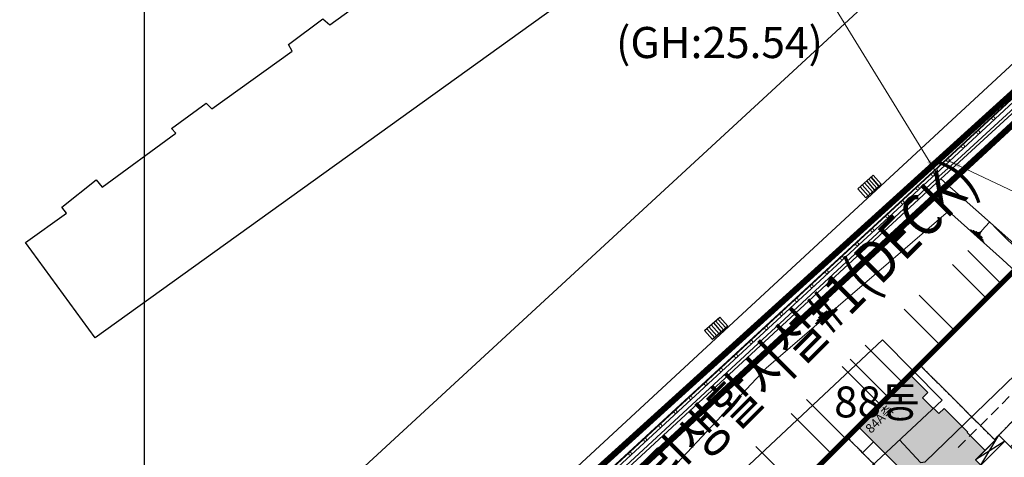
# Model space of a CAD drawing. Units: metres. Extents: x 204125 to 208554, y 441223 to 442744.
# Drawn here: x 204688 to 204784, y 442142 to 442184 of the extents above; entities that cross this region are included whole.
import ezdxf
from ezdxf.enums import TextEntityAlignment as Align

# ---------------------------------------------------------------- set-up
doc = ezdxf.new("R2010")
doc.units = ezdxf.units.M
doc.header["$MEASUREMENT"] = 0
for name, pattern in [('ANYANG12', [24, 8, -0.5, 1.25, -0.5, 1.25, -0.5, 8, -0.5, 1.25, -0.5, 1.25, -0.5]), ('HID', [1.5, 1, -0.5]), ('PHANTOM', [2.5, 1.25, -0.25, 0.25, -0.25, 0.25, -0.25]), ('PHANTOM2', [1.25, 0.625, -0.125, 0.125, -0.125, 0.125, -0.125]), ('x-ref 1단지-지하주차장$0$ANYANG12', [24, 8, -0.5, 1.25, -0.5, 1.25, -0.5, 8, -0.5, 1.25, -0.5, 1.25, -0.5])]:
    doc.linetypes.add(name, pattern=pattern)
doc.layers.get('0').update_dxf_attribs({"linetype": 'CONTINUOUS'})
for name, color, linetype in [('#### CHECK', 10, 'CONTINUOUS'), ('01-land', 8, 'CONTINUOUS'), ('0_대지경계선', 1, 'CONTINUOUS'), ('1', 7, 'CONTINUOUS'), ('299', 7, 'CONTINUOUS'), ('A-TEXT-동번호', 6, 'CONTINUOUS'), ('CON', 2, 'CONTINUOUS'), ('SITE', 2, 'PHANTOM'), ('Site-piloti', 6, 'CONTINUOUS'), ('Site-Text-No', 2, 'CONTINUOUS'), ('work_text', 232, 'CONTINUOUS'), ('구조물H', 7, 'CONTINUOUS'), ('대상지', 233, 'PHANTOM2'), ('동딱지', 2, 'CONTINUOUS'), ('비탈면', 8, 'CONTINUOUS'), ('빗물받이', 7, 'CONTINUOUS'), ('실사용대지경계선', 162, 'PHANTOM2'), ('좌표선', 8, 'CONTINUOUS'), ('지적공사분할선', 1, 'CONTINUOUS'), ('지하외곽선', 3, 'HID'), ('측구', 7, 'CONTINUOUS'), ('항측현황', 8, 'CONTINUOUS')]:
    doc.layers.add(name, color=color, linetype=linetype)
for name, color, linetype, lineweight in [('0L-조경포장', 8, 'CONTINUOUS', 0), ('건물문자', 7, 'CONTINUOUS', 0), ('도면틀', 7, 'CONTINUOUS', 0), ('부지경계', 6, 'CONTINUOUS', 70), ('아스팔트포장', 4, 'CONTINUOUS', 0), ('옹벽', 7, 'CONTINUOUS', 0), ('현황', 1, 'CONTINUOUS', 0)]:
    doc.layers.add(name, color=color, linetype=linetype, lineweight=lineweight)
doc.layers.add('AREA', color=31, linetype='CONTINUOUS', plot=False)
doc.layers.add('Site-Defp', color=146, linetype='CONTINUOUS', plot=False)
doc.layers.add('SD84', color=7, linetype='CONTINUOUS', true_color=0xfffc52)
doc.styles.add('1', font='txt')
doc.styles.add('GHS', font='txt')
doc.styles.add('굴림', font='txt', dxfattribs={"width": 0.99})
doc.dimstyles.get("Standard").update_dxf_attribs({"dimtxt": 0.18, "dimasz": 0.18, "dimexe": 0.18, "dimexo": 0.0625, "dimgap": 0.09, "dimtad": 0, "dimtih": 1, "dimtoh": 1, "dimdec": 4, "dimzin": 0, "dimdsep": 46, "dimtxsty": 'Standard', "dimcen": 0.09, "dimadec": 0, "dimazin": 0, "dimtfac": 1, "dimtdec": 4, "dimtofl": 0, "dimtmove": 2, "dimatfit": 3, "dimfxl": 0, "dimtolj": 1, "dimtzin": 0, "dimarcsym": 0})

# ---------------------------------------------------------------- blocks, each defined once
blk = doc.blocks.new('o3')
at = {"layer": '옹벽', "lineweight": 0}
blk.add_circle((0, 0), 0.15, dxfattribs=at)
blk = doc.blocks.new('CESLOPE')
blk.add_lwpolyline([(0.022, -0.477), (0.031, 0.413), (0.033, 0.449), (0.049, 0.459), (0.057, 0.446), (0.058, -0.356), (0.062, -0.372), (0.073, -0.378), (0.081, -0.369), (0.089, 0.317), (0.097, 0.339), (0.102, 0.339), (0.115, 0.321), (0.117, -0.234), (0.129, -0.246), (0.141, -0.238), (0.15, 0.185), (0.161, 0.204), (0.172, 0.195), (0.179, -0.036), (0.184, -0.062), (0.199, -0.068), (0.203, -0.058), (0.216, 0.055), (0.228, 0.065), (0.237, 0.057), (0.248, -0.016), (0.253, -0.032), (0.266, -0.027), (0.276, 0.005), (0.296, 0.011), (0.316, -0.002), (0.338, -0.005), (0.352, -0.007), (0.401, 0), (0.978, 0)])
blk = doc.blocks.new('cb')
at = {"layer": '빗물받이', "lineweight": -3, "ltscale": 0.1}
for p, q in [((-0.994, -0.564), (-0.994, 0.598)), ((-0.994, 0.598), (0.997, 0.598)), ((-0.709, 0.598), (-0.709, -0.564)), ((-0.425, 0.598), (-0.425, -0.564)), ((-0.14, 0.598), (-0.14, -0.564)), ((0.144, 0.598), (0.144, -0.564)), ((0.428, 0.598), (0.428, -0.564)), ((0.713, -0.564), (0.713, 0.598)), ((0.713, 0.598), (0.713, -0.564)), ((0.997, 0.598), (0.997, -0.564)), ((0.997, -0.564), (-0.994, -0.564))]:
    blk.add_line(p, q, dxfattribs=at)
blk = doc.blocks.new('분할')
at = {"layer": '지적공사분할선', "color": 1, "flags": 128}
blk.add_lwpolyline([(206858.002, 442098.23), (206858.272, 442108.43), (206967.172, 442207.15), (206968.552, 442207.58), (206969.972, 442207.83), (206970.652, 442207.86), (206968.342, 442205.7), (206895.662, 442138.63), (206888.882, 442128.29), (206866.102, 442107.28), (206864.522, 442105.82), (206863.812, 442095.85), (206884.732, 442070.15), (206889.992, 442058.93), (206858.002, 442098.23)], close=True, dxfattribs=at)
blk.add_lwpolyline([(207051.182, 441879.94), (206866.102, 442107.28), (206888.882, 442128.29), (206895.662, 442138.63), (206968.342, 442205.7)], dxfattribs=at)
blk = doc.blocks.new('111111')
at = {"layer": '1', "color": 0, "flags": 128}
blk.add_lwpolyline([(243.349, -130.834), (134.449, -229.554), (134.179, -239.754), (134.179, -239.754), (312.949, -459.354)], dxfattribs=at)
at = {"layer": '299', "color": 1, "flags": 128}
blk.add_lwpolyline([(134.179, -239.754), (134.449, -229.554), (243.349, -130.834), (244.729, -130.404), (246.149, -130.154), (246.829, -130.124), (244.519, -132.284), (171.839, -199.354), (165.059, -209.694), (142.279, -230.704), (140.699, -232.164), (139.989, -242.134), (160.909, -267.834), (166.169, -279.054), (134.179, -239.754)], close=True, dxfattribs=at)
blk.add_lwpolyline([(327.359, -458.044), (142.279, -230.704), (165.059, -209.694), (171.839, -199.354), (244.519, -132.284)], dxfattribs=at)
blk = doc.blocks.new('190311_84A측_동딱지1')
at = {"layer": 'SD84'}
h = blk.add_hatch(color=256, dxfattribs=at)
h.dxf.hatch_style = 1
h.paths.add_polyline_path([(0, 7260), (-4185, 7260), (-4185, 8570), (-6655, 8570), (-6655, 8650), (-9885, 8650), (-9885, 7930), (-10585, 7930), (-10585, 7880), (-12085, 7880), (-12085, 8630), (-14485, 8630), (-14485, 1500), (0, 1500)])
at = {"layer": '동딱지', "color": 8}
for p, q in [((-13885, 9960), (-12965, 9960)), ((-10965, 9960), (-10045, 9960)), ((-9090, 9960), (-7570, 9960)), ((-5980, 9960), (-4760, 9960)), ((-12730, 0), (-13850, 0)), ((-10865, 0), (-12385, 0)), ((-6400, 0), (-9420, 0)), ((-3565, 0), (-5085, 0)), ((-1025, 0), (-2545, 0))]:
    blk.add_line(p, q, dxfattribs=at)
at = {"layer": '동딱지', "color": 4}
for points in [[(-13885, 9960), (-14485, 9960), (-14485, 8630), (-12085, 8630), (-12085, 7880), (-10585, 7880), (-10585, 7930), (-9885, 7930), (-9885, 8650), (-6655, 8650), (-6655, 8570), (-4185, 8570), (-4185, 9960), (-4760, 9960)], [(-10965, 9960), (-12965, 9960)], [(-9090, 9960), (-10045, 9960)], [(-5980, 9960), (-7570, 9960)], [(-13850, 0), (-14485, 0), (-14485, 1500), (-14485, 1500), (-14485, 1500), (0, 1500), (0, 0), (-1025, 0)], [(-12450, 0), (-12450, 1500)], [(-12385, 0), (-12730, 0)], [(-9420, 0), (-10865, 0)], [(-5085, 0), (-6400, 0)], [(-2545, 0), (-3565, 0)]]:
    blk.add_lwpolyline(points, dxfattribs=at)
at = {"layer": '동딱지'}
blk.add_lwpolyline([(-6655, 8650), (-6655, 8570), (-4185, 8570), (-4185, 7260), (0, 7260), (0, 1500), (-14485, 1500), (-14485, 1500), (-14485, 1500), (-14485, 8630), (-12085, 8630), (-12085, 7880), (-10585, 7880), (-10585, 7930), (-9885, 7930), (-9885, 8650), (-6655, 8650)], dxfattribs=at)
blk = doc.blocks.new('190311_84A+84B+84A_기준층_CORE1(3)_동딱지')
at = {"layer": '동딱지', "color": 8}
for p, q in [((-13600, -575), (-10900, 135)), ((-11190, -575), (-13600, 135)), ((-11190, -150), (-8240, -3400)), ((-11190, -3400), (-8240, -350)), ((-6080, -350), (-4835, -3400)), ((-6080, -3400), (-4835, -350)), ((-3420, -350), (-3420, -3400)), ((-3420, -1525), (-1600, -350)), ((-1600, -3400), (-1600, -350)), ((-1520, -350), (-300, -350)), ((-3420, -1525), (-1600, -1525)), ((-1600, -1525), (-3420, -3400)), ((-7770, -3250), (-6550, -3250)), ((-820, -3400), (-110, -6695)), ((-820, -6695), (0, -3400)), ((-9110, -8490), (-8065, -5365)), ((-9110, -5365), (-8065, -8490)), ((-8065, -5365), (-7120, -8490)), ((-8065, -8490), (-7120, -5365)), ((-7120, -5500), (-4445, -8490)), ((-4470, -5500), (-7120, -8490)), ((-4470, -6695), (-2550, -5365)), ((-4470, -5365), (-2550, -6695))]:
    blk.add_line(p, q, dxfattribs=at)
at = {"layer": '동딱지', "color": 3}
for p, q in [((-8240, -3250), (-7770, -3250)), ((-6550, -3250), (-6080, -3250)), ((-13600, -4150), (-13600, -4050))]:
    blk.add_line(p, q, dxfattribs=at)
at = {"layer": '동딱지'}
blk.add_line((-8065, -5365), (-8065, -5365), dxfattribs=at)
at = {"layer": '동딱지', "color": 3}
for points in [[(-10900, -350), (-10900, -150), (-11190, -150), (-11190, -3400), (-8240, -3400), (-8240, -350), (-10900, -350), (-10900, 135), (-13600, 135), (-13600, -4050), (-20860, -4050), (-20860, -4275), (-20290, -4275), (-20290, -4150), (-13600, -4150), (-13600, -6885), (-11100, -6885), (-11100, -5540), (-9110, -5540), (-9110, -8490), (-4445, -8490), (-4445, -13955), (-4295, -13955), (-4295, -6695), (-110, -6695), (-110, -3995), (0, -3995), (0, -350), (-300, -350)], [(-13600, -575), (-11190, -575)], [(-1520, -350), (-6080, -350), (-6080, -3400), (-4835, -3400), (-4835, -350)], [(-4835, -3400), (0, -3400)], [(-820, -3400), (-820, -6695)], [(-9110, -5540), (-9110, -5365), (-7120, -5365), (-7120, -8490)], [(-7120, -5500), (-4470, -5500), (-4470, -6695), (-4445, -6695), (-4445, -8490)], [(-4470, -5500), (-4470, -5365), (-2550, -5365), (-2550, -6695)], [(-4445, -6695), (-4295, -6695)]]:
    blk.add_lwpolyline(points, dxfattribs=at)
at = {"layer": '동딱지', "color": 8}
blk.add_lwpolyline([(-8065, -5365), (-8065, -8490)], dxfattribs=at)
blk = doc.blocks.new('190311_84B_동딱지1')
at = {"layer": 'SD84'}
h = blk.add_hatch(color=256, dxfattribs=at)
h.dxf.hatch_style = 1
h.paths.add_polyline_path([(-13925, 9805), (-13925, 7880), (-14585, 7880), (-14585, 7930), (-15685, 7930), (-15685, 4050), (-15265, 4050), (-15265, 1500), (-12925, 1500), (-12925, 1560), (-8285, 1560), (-8285, 1460), (0, 1460), (0, 5465), (-4665, 5465), (-4665, 8415), (-6655, 8415), (-6655, 7070), (-9155, 7070), (-9155, 9805)])
at = {"layer": '동딱지', "color": 8}
for p, q in [((-15845, 9045), (-15845, 8325)), ((-17015, 6705), (-17015, 7625)), ((-16380, 0), (-15260, 0)), ((-14915, 0), (-13395, 0)), ((-9140, 0), (-12160, 0)), ((-7585, 0), (-6065, 0)), ((-5085, 0), (-3565, 0)), ((-2380, 0), (-860, 0))]:
    blk.add_line(p, q, dxfattribs=at)
at = {"layer": '동딱지', "color": 4}
for points in [[(-17015, 6705), (-17015, 1500), (-15265, 1500), (-15265, 4050), (-15685, 4050), (-15685, 7930), (-14585, 7930), (-14585, 7880), (-13925, 7880), (-13925, 9805), (-15845, 9805), (-15845, 9045)], [(-15845, 8325), (-15845, 8235), (-17015, 8235), (-17015, 7625)], [(-860, 0), (0, 0), (0, 1460), (-8285, 1460), (-8285, 1560), (-12925, 1560), (-12925, 1500), (-17015, 1500), (-17015, 0), (-16380, 0)], [(-14980, 1500), (-14980, 0)], [(-15260, 0), (-14915, 0)], [(-13395, 0), (-12160, 0)], [(-9140, 0), (-7585, 0)], [(-6065, 0), (-5085, 0)], [(-3565, 0), (-2380, 0)]]:
    blk.add_lwpolyline(points, dxfattribs=at)
at = {"layer": '동딱지'}
blk.add_lwpolyline([(-13925, 9805), (-13925, 7880), (-14585, 7880), (-14585, 7930), (-15685, 7930), (-15685, 4050), (-15265, 4050), (-15265, 1500), (-12925, 1500), (-12925, 1560), (-8285, 1560), (-8285, 1460), (0, 1460), (0, 5465), (0, 5465), (0, 5465), (-4665, 5465), (-4665, 8415), (-6655, 8415), (-6655, 7070), (-9155, 7070), (-9155, 9805)], close=True, dxfattribs=at)
blk = doc.blocks.new('190311_84A+84A_기준층_CORE3_1(3)_동딱지')
at = {"layer": '동딱지', "color": 8}
for p, q in [((-5800, 0), (-4785, -4055)), ((-5800, -4055, 0), (-4785, 0)), ((-4770, 0), (-2950, 0)), ((-2800, -5100), (0, 0)), ((-2800, 0), (0, -5050)), ((-8850, -300), (-8850, -1520, 0)), ((-8850, -1600, 0), (-5800, -1600, 0)), ((-8850, -1600, 0), (-7325, -3420, 0)), ((-7325, -3420, 0), (-7325, -1600, 0)), ((-7325, -1600, 0), (-5800, -3420, 0)), ((-8850, -3420, 0), (-5800, -3420, 0)), ((-5800, -4055, 0), (-4785, -4055)), ((-5800, -5235), (-4785, -4055)), ((-4785, -5235), (-5800, -4055, 0)), ((-7900, -5100), (-8610, -7750)), ((-7900, -7750), (-8610, -5100)), ((-950, -5100), (-240, -7750)), ((-240, -5100), (-950, -7750)), ((-6170, -6765), (-2680, -7750)), ((-6170, -7750), (-2680, -6765))]:
    blk.add_line(p, q, dxfattribs=at)
at = {"layer": '동딱지', "color": 3}
for points in [[(-4770, 0), (-8850, 0), (-8850, -300)], [(-8850, -1520), (-8850, -5050), (-8610, -5050), (-8610, -7750), (-240, -7750), (-240, -5050), (0, -5050), (0, 0), (-2950, 0)], [(-8610, -5100), (-5800, -5100), (-5800, 0)], [(-5800, -5100), (-5800, -5235), (-4785, -5235), (-4785, 0)], [(-240, -5100), (-2800, -5100), (-2800, 0)], [(-7900, -7750), (-7900, -5100)], [(-950, -7750), (-950, -5100)], [(-6170, -7750), (-6170, -6765), (-2680, -6765), (-2680, -7750)]]:
    blk.add_lwpolyline(points, dxfattribs=at)
blk = doc.blocks.new('190311_84A_동딱지1')
at = {"layer": 'SD84'}
h = blk.add_hatch(color=256, dxfattribs=at)
h.dxf.hatch_style = 1
h.paths.add_polyline_path([(0, 1500), (0, 7260), (-4185, 7260), (-4185, 8570), (-6655, 8570), (-6655, 8650), (-9885, 8650), (-9885, 7930), (-10585, 7930), (-10585, 7880), (-12085, 7880), (-12085, 8630), (-14190, 8630), (-14190, 1500)])
at = {"layer": '동딱지', "color": 8}
for p, q in [((-13885, 9960), (-12965, 9960)), ((-10965, 9960), (-10045, 9960)), ((-9090, 9960), (-7570, 9960)), ((-5980, 9960), (-4760, 9960)), ((-12730, 0), (-13850, 0)), ((-10865, 0), (-12385, 0)), ((-6400, 0), (-9420, 0)), ((-3565, 0), (-5085, 0)), ((-1025, 0), (-2545, 0))]:
    blk.add_line(p, q, dxfattribs=at)
at = {"layer": '동딱지', "color": 4}
for points in [[(-13885, 9960), (-14190, 9960), (-14190, 8630), (-12085, 8630), (-12085, 7880), (-10585, 7880), (-10585, 7930), (-9885, 7930), (-9885, 8650), (-6655, 8650), (-6655, 8570), (-4185, 8570), (-4185, 9960), (-4760, 9960)], [(-10965, 9960), (-12965, 9960)], [(-9090, 9960), (-10045, 9960)], [(-5980, 9960), (-7570, 9960)], [(-13850, 0), (-14190, 0), (-14190, 1500), (0, 1500), (0, 1500), (0, 1500), (0, 0), (-1025, 0)], [(-12450, 0), (-12450, 1500)], [(-12385, 0), (-12730, 0)], [(-9420, 0), (-10865, 0)], [(-5085, 0), (-6400, 0)], [(-2545, 0), (-3565, 0)]]:
    blk.add_lwpolyline(points, dxfattribs=at)
at = {"layer": '동딱지'}
blk.add_lwpolyline([(0, 1500), (0, 7260), (-4185, 7260), (-4185, 8570), (-6655, 8570), (-6655, 8650), (-9885, 8650), (-9885, 7930), (-10585, 7930), (-10585, 7880), (-12085, 7880), (-12085, 8630), (-14190, 8630), (-14190, 1500), (0, 1500), (0, 1500)], close=True, dxfattribs=at)
blk = doc.blocks.new('190311_84Aa측_동딱지1')
at = {"layer": 'SD84'}
h = blk.add_hatch(color=256, dxfattribs=at)
h.dxf.hatch_style = 1
h.paths.add_polyline_path([(-14485, 1500), (-14485, 8630), (-12385, 8630), (-12385, 7930), (-12175, 7930), (-12175, 7880), (-10275, 7880), (-10195, 7890), (-10195, 8620), (-6655, 8620), (-6655, 8570), (-4185, 8570), (-4185, 7260), (0, 7260), (0, 1500)])
at = {"layer": '동딱지', "color": 8}
for p, q in [((-13505, 9960), (-12585, 9960)), ((-11450, 9960), (-10530, 9960)), ((-9090, 9960), (-7570, 9960)), ((-5980, 9960), (-4760, 9960)), ((-12730, 0), (-13850, 0)), ((-10865, 0), (-12385, 0)), ((-6400, 0), (-9420, 0)), ((-3565, 0), (-5085, 0)), ((-1025, 0), (-2545, 0))]:
    blk.add_line(p, q, dxfattribs=at)
at = {"layer": '동딱지', "color": 4}
for points in [[(-13505, 9960), (-14485, 9960), (-14485, 8630), (-12385, 8630), (-12385, 7930), (-12175, 7930), (-12175, 7880), (-10275, 7880), (-10275, 7890), (-10195, 7890), (-10195, 7890), (-10195, 8620), (-6655, 8620), (-6655, 8570), (-4185, 8570), (-4185, 9960), (-4760, 9960)], [(-11450, 9960), (-12585, 9960)], [(-9090, 9960), (-10530, 9960)], [(-5980, 9960), (-7570, 9960)], [(-13850, 0), (-14485, 0), (-14485, 1500), (0, 1500), (0, 1500), (0, 1500), (0, 0), (-1025, 0)], [(-12450, 0), (-12450, 1500)], [(-12385, 0), (-12730, 0)], [(-9420, 0), (-10865, 0)], [(-5085, 0), (-6400, 0)], [(-2545, 0), (-3565, 0)]]:
    blk.add_lwpolyline(points, dxfattribs=at)
at = {"layer": '동딱지'}
blk.add_lwpolyline([(0, 1500), (0, 7260), (-4185, 7260), (-4185, 8570), (-6655, 8570), (-6655, 8620), (-10195, 8620), (-10195, 7890), (-10195, 7890), (-10275, 7890), (-10275, 7880), (-12175, 7880), (-12175, 7930), (-12385, 7930), (-12385, 8630), (-14485, 8630), (-14485, 1500), (0, 1500), (0, 1500)], close=True, dxfattribs=at)
blk = doc.blocks.new('190311_122_124_126_148_동딱지')
at = {"layer": '동딱지', "rotation": 270}
blk.add_blockref('190311_84A측_동딱지1', (0, 17165), dxfattribs=at)
at = {"layer": '동딱지', "xscale": -1, "rotation": 270}
for name, p in [('190311_84A+84B+84A_기준층_CORE1(3)_동딱지', (13955, 21460)), ('190311_84B_동딱지1', (0, 17015))]:
    blk.add_blockref(name, p, dxfattribs=at)
at = {"layer": '동딱지', "xscale": -1}
for name, p in [('190311_84A+84A_기준층_CORE3_1(3)_동딱지', (33860, 15610, 0)), ('190311_84A_동딱지1', (9905, 600)), ('190311_84Aa측_동딱지1', (38285, 600))]:
    blk.add_blockref(name, p, dxfattribs=at)
at = {"layer": '동딱지'}
blk.add_blockref('190311_84A_동딱지1', (38285, 600), dxfattribs=at)
at = {"layer": 'work_text', "style": '굴림', "width": 0.99}
for s, p in [('84A측', (1866, 30761)), ('84B', (1778, 2812)), ('84A', (21506, 3162)), ('84A', (24373, 3162)), ('84Aa측', (48245, 3162))]:
    blk.add_text(s, height=900, dxfattribs=at).set_placement(p, align=Align.MIDDLE_LEFT)
blk = doc.blocks.new('A$C4FAD2224')
at = {"layer": '동딱지'}
blk.add_blockref('190311_122_124_126_148_동딱지', (212966, 532694, 0), dxfattribs=at)
blk = doc.blocks.new('A$C31027CB0')
at = {"layer": 'SITE', "linetype": 'x-ref 1단지-지하주차장$0$ANYANG12', "elevation": 0}
blk.add_lwpolyline([(174504, 362155), (75688, 366128), (63578, 363612), (32620, 364857), (19799, 239746)], dxfattribs=at)
at = {"layer": '지하외곽선', "elevation": 0}
blk.add_lwpolyline([(108863, 343665), (104868, 343665), (104868, 353855), (94908, 353855), (94908, 345860), (48238, 345860), (48238, 347725), (45338, 347725), (45338, 357785), (35378, 357785), (35378, 328815), (41938, 328815), (41938, 290585), (36188, 290585), (36188, 277135), (26828, 277135), (26828, 243330)], dxfattribs=at)
blk = doc.blocks.new('A$C5D0F50A5')
at = {"layer": 'CON', "const_width": 500, "elevation": 0}
blk.add_lwpolyline([(141206, 333006), (141206, 354151), (69719, 354151), (69719, 346106)], dxfattribs=at)
at = {"layer": 'SITE', "linetype": 'x-ref 1단지-지하주차장$0$ANYANG12', "const_width": 500}
blk.add_lwpolyline([(174753, 362400), (75937, 366374), (63826, 363858), (32869, 365103), (20047, 239991)], dxfattribs=at)
blk = doc.blocks.new('A$C367F4653')
at = {"layer": '0_대지경계선', "linetype": 'PHANTOM2', "ltscale": 20, "const_width": 100, "elevation": 0, "flags": 128}
blk.add_lwpolyline([(244670, 6813), (248190, 133210), (315721, 131181), (431542, 127761), (543547, 124454), (543654, 131039), (538899, 146114), (539656, 192547), (544854, 204648), (547105, 342676), (547211, 349132), (547260, 352161), (494610, 353019), (488996, 377407), (429058, 363610), (404990, 359586), (391605, 356397), (383523, 354537), (347071, 356324), (308497, 358215), (269429, 359723), (174998, 362892), (76182, 366865), (64071, 364349), (33113, 365594), (20292, 240483), (7665, 117264), (493, 47282), (28307, 45591), (40103, 41869), (75855, 40810, -0.066042), (143870, 29728), (219872, 6767, 0.004494), (223978, 5566, 0.022157), (244500, 737)], format="xyb", close=True, dxfattribs=at)
blk = doc.blocks.new('A$C608C3D14')
at = {"layer": '0L-조경포장', "linetype": 'Continuous'}
for p, q in [((55395, -10956), (55395, -5279)), ((60095, -10956), (60095, -5463)), ((62095, -10956), (62095, -5542)), ((66822, -10956), (66822, -5727)), ((67860, -10956), (67860, -5767)), ((69860, -10956), (69860, -5846)), ((75002, -10956), (75002, -6047)), ((77002, -10956), (77002, -6125)), ((81397, -10956), (81397, -6297)), ((83397, -10956), (83397, -6376)), ((86872, -10956), (86872, -6512))]:
    blk.add_line(p, q, dxfattribs=at)
at = {"layer": 'SITE', "linetype": 'x-ref 1단지-지하주차장$0$ANYANG12', "const_width": 500}
blk.add_lwpolyline([(141884, -2702), (43069, 1271), (30958, -1245), (0, 0), (-12821, -125111)], dxfattribs=at)
at = {"color": 2}
blk.add_blockref('A$C367F4653', (-33113, -365594, 0), dxfattribs=at)
blk = doc.blocks.new('A$C33A86361')
at = {"layer": 'Site-Text-No'}
blk.add_lwpolyline([(174504, 362155), (75688, 366128), (63578, 363612), (32620, 364857), (19799, 239746)], dxfattribs=at)
blk = doc.blocks.new('A$C79CF471E')
at = {"layer": 'A-TEXT-동번호', "style": '1', "width": 0.85}
blk.add_text('근린생활시설#1(DECK)', height=4100, rotation=360, dxfattribs=at).set_placement((91904, 336727), align=Align.MIDDLE)
blk = doc.blocks.new('A$C04412D2D')
at = {"layer": 'Site-piloti'}
blk.add_lwpolyline([(174504, 362155), (75688, 366128), (63578, 363612), (32620, 364857), (19799, 239746)], dxfattribs=at)
blk = doc.blocks.new('부대시설(획지1)-2019.05.13')
at = {"layer": 'Site-Defp', "linetype": 'ANYANG12'}
blk.add_lwpolyline([(174504, 315610), (75688, 319583), (63578, 317068), (32620, 318312), (19799, 193201)], dxfattribs=at)
at = {"layer": '실사용대지경계선', "linetype": 'ANYANG12', "const_width": 500}
blk.add_lwpolyline([(174504, 315610), (75688, 319583), (63578, 317068), (32620, 318312), (19799, 193201)], dxfattribs=at)
blk = doc.blocks.new('111112')
at = {"layer": '대상지', "color": 10, "linetype": 'PHANTOM2', "const_width": 0.6, "flags": 128}
blk.add_lwpolyline([(-209938.174, -440068.591), (-209934.142, -440191.905), (-209930.111, -440315.219), (-209926.08, -440438.533), (-209922.049, -440561.848), (-209905.863, -440573.592), (-209754.475, -440529.642), (-209635.881, -440529.642), (-209517.286, -440529.642), (-209398.692, -440529.642), (-209391.641, -440522.267), (-209385.061, -440398.578), (-209378.481, -440274.888), (-209371.9, -440151.199), (-209365.32, -440027.51), (-209368.809, -440023.929), (-209429.661, -440025.602), (-209430.635, -440025.515), (-209431.773, -440025.118), (-209432.512, -440024.772), (-209433.387, -440024.248), (-209435.286, -440022.635), (-209435.962, -440021.833), (-209436.226, -440021.35), (-209436.384, -440020.869), (-209436.496, -440019.324), (-209452.394, -440019.651), (-209453.573, -439962.378), (-209454.114, -439956.394), (-209454.729, -439940.099), (-209443.18, -439939.703), (-209419.903, -439939.114), (-209408.27, -439938.714), (-209407.744, -439954.794), (-209393.785, -439954.315), (-209393.736, -439956.748), (-209378.58, -439957.45), (-209381.652, -440018.279), (-209368.204, -440017.917), (-209364.623, -440014.429), (-209360.113, -439929.649), (-209369.061, -439920.403), (-209363.273, -439922.668), (-209362.726, -439917.792), (-209362.547, -439908.006), (-209363.598, -439898.267), (-209365.863, -439888.735), (-209369.307, -439879.566), (-209373.866, -439870.898), (-209379.478, -439862.868), (-209386.056, -439855.608), (-209392.968, -439849.653), (-209493.277, -439835.136), (-209593.586, -439820.619), (-209693.895, -439806.102), (-209820.848, -439790.076), (-209947.802, -439774.051), (-209942.672, -439930.873)], close=True, dxfattribs=at)
at = {"layer": '실사용대지경계선', "linetype": 'ANYANG12', "const_width": 0.6}
blk.add_lwpolyline([(-209545.572, -440527.775), (-209446.68, -440526.906), (-209434.707, -440523.801), (-209403.725, -440523.529), (-209397.044, -440397.94)], dxfattribs=at)
at = {"layer": '지하외곽선', "color": 6}
blk.add_lwpolyline([(-209473.808, -440507.677), (-209510.03, -440509.452)], dxfattribs=at)
at = {"layer": '#### CHECK', "linetype": 'ANYANG12', "xscale": 0.001, "yscale": 0.001, "zscale": 0.001, "rotation": 182.8058238721722}
blk.add_blockref('A$C04412D2D', (-209389.005, -440157.512), dxfattribs=at)
at = {"layer": '01-land', "xscale": 0.001, "yscale": 0.001, "zscale": 0.001, "rotation": 182.8058238721722}
blk.add_blockref('A$C608C3D14', (-209403.725, -440523.529), dxfattribs=at)
at = {"layer": 'A-TEXT-동번호', "xscale": 0.001, "yscale": 0.001, "zscale": 0.001, "rotation": 182.8058238721722}
blk.add_blockref('A$C79CF471E', (-209393.658, -440184.582), dxfattribs=at)
at = {"layer": 'AREA', "xscale": 0.001, "yscale": 0.001, "zscale": 0.001, "rotation": 182.8058238721722}
for name, p in [('부대시설(획지1)-2019.05.13', (-209386.726, -440204.001)), ('A$C31027CB0', (-209389.005, -440157.512))]:
    blk.add_blockref(name, p, dxfattribs=at)
at = {"layer": 'Site-piloti', "xscale": 0.001, "yscale": 0.001, "zscale": 0.001, "rotation": 182.8058238721722}
blk.add_blockref('A$C5D0F50A5', (-209388.768, -440157.255), dxfattribs=at)
at = {"layer": 'Site-Text-No', "xscale": 0.001, "yscale": 0.001, "zscale": 0.001, "rotation": 182.8058238721722}
blk.add_blockref('A$C33A86361', (-209389.005, -440157.512), dxfattribs=at)
at = {"layer": '동딱지', "xscale": 0.001, "yscale": 0.001, "zscale": 0.001, "rotation": 182.8058238721722}
blk.add_blockref('A$C4FAD2224', (-209281.392, -439941.497), dxfattribs=at)

msp = doc.modelspace()

# ---------------------------------------------------------------- linework, layer by layer
at = {"layer": '도면틀', "lineweight": 0}
msp.add_3dface([(204124.658, 442744.281, -4.774), (206091.807, 442744.281, -4.774), (206091.807, 441352.311, -4.774), (204124.658, 441352.311, -4.774)], dxfattribs=at)
msp.add_3dface([(204124.658, 442744.281, -4.774), (206091.807, 442744.281, -4.774), (206091.807, 441352.311, -4.774), (204124.658, 441352.311, -4.774)], dxfattribs=at)
at = {"layer": '부지경계', "linetype": 'PHANTOM', "lineweight": -3, "ltscale": 10, "const_width": 0.5, "flags": 128}
msp.add_lwpolyline([(204817.54, 442207.15), (204818.92, 442207.58), (204820.34, 442207.83), (204821.78, 442207.89), (204823.22, 442207.77), (204824.64, 442207.46), (204826, 442206.98), (204827.29, 442206.33), (204828.48, 442205.51), (204908.86, 442120.63), (204909.23, 442120.08), (204909.45, 442119.47), (204909.52, 442118.82), (204913.03, 442037.63), (204913.07, 442037.02), (204913.22, 442036.43), (204913.46, 442035.86), (204913.71, 442035.27), (204984.36, 441960.72), (204984.61, 441960.16), (204984.66, 441959.55), (204984.51, 441958.96), (204984.18, 441958.44), (204899.35, 441877.85), (204897.86, 441877.29), (204896.32, 441876.92), (204894.74, 441876.74), (204893.15, 441876.74), (204891.57, 441876.94), (204890.03, 441877.32), (204888.55, 441877.89), (204887.14, 441878.63), (204708.37, 442098.23), (204708.64, 442108.43)], close=True, dxfattribs=at)
at = {"layer": '아스팔트포장', "elevation": 0}
for points in [[(204709.808, 442110.883), (204717.427, 442118.214), (204734.687, 442133.943), (204778.854, 442174.804), (204803.886, 442197.996), (204817.885, 442210.936), (204818.865, 442211.461), (204819.695, 442211.643), (204822.539, 442211.698), (204823.438, 442210.914), (204834.444, 442199.272)], [(204890.164, 441870.539), (204842.965, 441930.099), (204806.795, 441976.042), (204759.656, 442035.695), (204753.852, 442043.44), (204753.522, 442043.796), (204750.19, 442047.79), (204716.861, 442090.502), (204713.815, 442094.834), (204715.616, 442113.048), (204735.785, 442131.753), (204776.623, 442169.451), (204805.41, 442196.136), (204819.328, 442208.971), (204823.302, 442208.915), (204834.796, 442196.665)], [(204703.541, 442124.464), (204703.541, 442124.464), (204713.489, 442133.478), (204773.829, 442189.142)]]:
    msp.add_lwpolyline(points, dxfattribs=at)
at = {"layer": '옹벽', "elevation": 0}
for points in [[(204715.521, 442092.693), (204713.867, 442094.848), (204715.664, 442113.024), (204735.819, 442131.716), (204776.657, 442169.415), (204805.444, 442196.099), (204819.526, 442208.809), (204823.207, 442208.816), (204828.729, 442202.904)], [(204715.762, 442092.871), (204714.177, 442094.937), (204715.951, 442112.882), (204736.022, 442131.496), (204776.861, 442169.194), (204805.646, 442195.878), (204819.642, 442208.51), (204823.077, 442208.516), (204828.509, 442202.699)]]:
    msp.add_lwpolyline(points, dxfattribs=at)
at = {"layer": '좌표선'}
msp.add_lwpolyline([(204700, 442707.816), (204700, 441459.741)], dxfattribs=at)
at = {"layer": '측구', "elevation": 0}
for points in [[(204716.144, 442093.152), (204714.538, 442095.031), (204716.094, 442111.078), (204716.792, 442113.132), (204777.151, 442168.918), (204778.969, 442170.553), (204819.818, 442208.083), (204822.812, 442208.292), (204826.2, 442204.812)], [(204716.383, 442093.335), (204714.849, 442095.129), (204716.39, 442111.014), (204717.052, 442112.963), (204777.353, 442168.696), (204779.17, 442170.331), (204819.943, 442207.791), (204822.694, 442207.983), (204825.985, 442204.602)]]:
    msp.add_lwpolyline(points, dxfattribs=at)
at = {"layer": '항측현황'}
for points in [[(204761.04, 442200.57), (204695.25, 442153.27)], [(204695.25, 442153.27), (204688.49, 442162.51), (204692.45, 442165.36), (204692.02, 442165.95), (204695.35, 442168.59), (204695.92, 442167.87), (204703.07, 442173.12), (204702.67, 442173.59), (204706.01, 442176.03), (204706.57, 442175.48), (204714.37, 442181.1), (204714, 442181.73), (204717.34, 442184.24), (204718.03, 442183.65), (204725.21, 442188.87)], [(204773.34, 442143.34), (204775.37, 442141.14), (204775.84, 442141.22), (204799.21, 442163.85), (204797.06, 442165.82)], [(204777.48, 442147.21), (204771.69, 442153.06), (204740.6, 442123.91), (204746.41, 442118.16), (204777.48, 442147.21)]]:
    msp.add_lwpolyline(points, dxfattribs=at)
at = {"layer": '현황', "elevation": 0}
for points in [[(204791.106, 442156.003), (204784.157, 442162.664), (204777.353, 442168.696)], [(204723.872, 442098.719), (204720.851, 442101.311), (204722.142, 442107.419), (204727.195, 442113.292), (204736.627, 442126.534), (204745.992, 442134.929), (204760.385, 442150.322), (204778.084, 442165.55), (204783.338, 442160.859), (204789.87, 442154.806)]]:
    msp.add_lwpolyline(points, dxfattribs=at)

# ---------------------------------------------------------------- block references
at = {"layer": '비탈면'}
for p, xscale, yscale, zscale, rotation in [((204780.83, 442163.099, 0), 1.923599620533499, 1.923599620533499, 1.923599620533499, 48.23785211883408), ((204766.087, 442155.228, 0), 2.295496573920814, 2.295496573920814, 2.295496573920814, 130.7069563501649)]:
    msp.add_blockref('CESLOPE', p, dxfattribs=dict(at, xscale=xscale, yscale=yscale, zscale=zscale, rotation=rotation))
at = {"layer": '빗물받이', "rotation": 41.45211446529937}
for p in [(204770.437, 442167.935, 0), (204755.553, 442154.163, 0)]:
    msp.add_blockref('cb', p, dxfattribs=at)
at = {"layer": '옹벽'}
for p, rotation in [((204782.439, 442174.57, 0), 42.83017187890064), ((204780.972, 442173.21, 0), 42.83017187890064), ((204779.506, 442171.851, 0), 42.83017187890064), ((204778.039, 442170.491, 0), 42.83017187890064), ((204776.572, 442169.132, 0), 42.71040998432669), ((204775.102, 442167.775, 0), 42.71040998432669), ((204773.633, 442166.418, 0), 42.71040998432669), ((204772.163, 442165.062, 0), 42.71040998432669), ((204770.694, 442163.705, 0), 42.71040998432669), ((204769.224, 442162.349, 0), 42.71040998432669), ((204767.754, 442160.992, 0), 42.71040998432669), ((204766.285, 442159.635, 0), 42.71040998432669), ((204764.815, 442158.279, 0), 42.71040998432669), ((204763.346, 442156.922, 0), 42.71040998432669), ((204761.876, 442155.566, 0), 42.71040998432669), ((204760.406, 442154.209, 0), 42.71040998432669), ((204758.937, 442152.853, 0), 42.71040998432669), ((204757.467, 442151.496, 0), 42.71040998432669), ((204755.998, 442150.139, 0), 42.71040998432669), ((204754.528, 442148.783, 0), 42.71040998432669), ((204753.059, 442147.426, 0), 42.71040998432669), ((204751.589, 442146.07, 0), 42.71040998432669), ((204750.119, 442144.713, 0), 42.71040998432669), ((204748.65, 442143.356, 0), 42.71040998432669), ((204747.18, 442142, 0), 42.71040998432669)]:
    msp.add_blockref('o3', p, dxfattribs=dict(at, rotation=rotation))
at = {"layer": '지적공사분할선', "lineweight": -3, "rotation": 222.192927995611}
msp.add_blockref('111112', (345440.314, -24912.741), dxfattribs=at)
at = {"layer": '지적공사분할선', "lineweight": -3}
for name, p in [('분할', (-2149.632, 0)), ('111111', (204574.191, 442337.984)), ('111111', (204574.191, 442337.984))]:
    msp.add_blockref(name, p, dxfattribs=at)

# ---------------------------------------------------------------- texts
at = {"layer": '건물문자', "style": 'GHS'}
msp.add_text('88동', height=3, dxfattribs=at).set_placement((204766.991, 442145.53))
at = {"layer": '구조물H', "lineweight": 0}
msp.add_text('(GH:25.54)', height=3.024, dxfattribs=at).set_placement((204745.814, 442180.418, -379.486))

# ---------------------------------------------------------------- leaders
for points in [[(204776.881, 442169.318, 0), (204766.662, 442185.94, 0), (204763.558, 442185.94, 0)], [(204778.02, 442170.484), (204788.489, 442165.52), (204791.594, 442165.52)]]:
    msp.add_leader(points, dimstyle='Standard', override={"dimtxt": 1, "dimasz": 1.3, "dimgap": 0.3, "dimtad": 0, "dimzin": 8, "dimdsep": 0, "dimlwd": 0, "dimlwe": 0}, dxfattribs=at)

doc.saveas('drawing.dxf')
